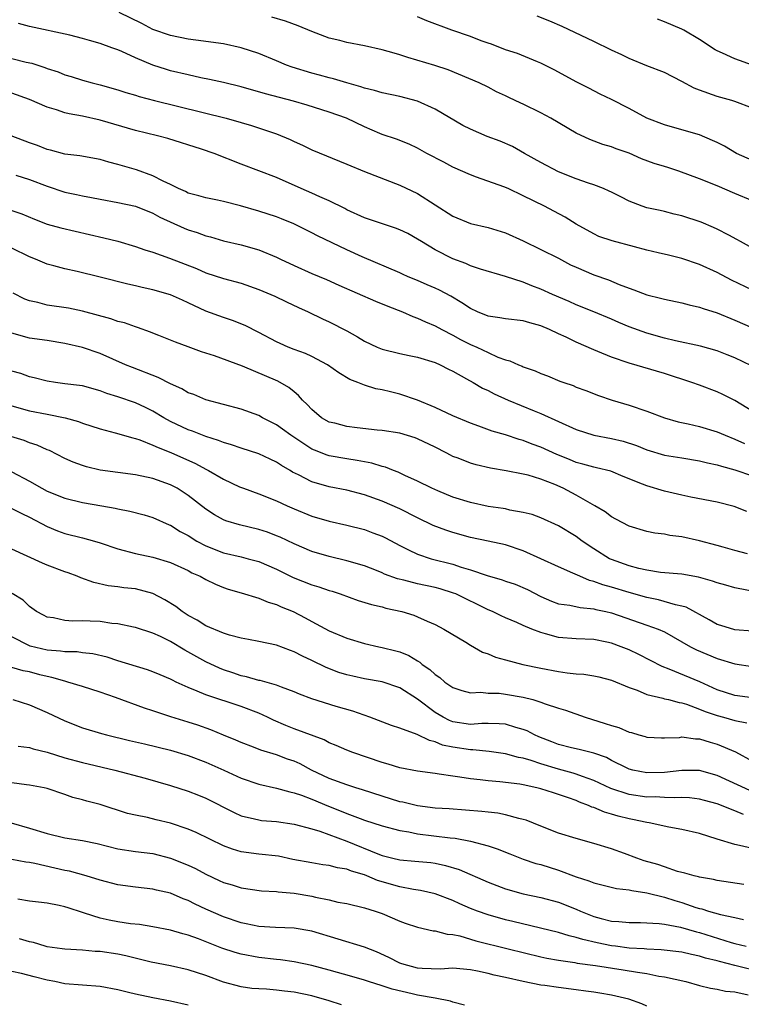
# Model space of a CAD drawing. Units: inches. Extents: x 2658000 to 2661000, y 1560000 to 1561272.
# Drawn here: x 2658618 to 2658700, y 1560490 to 1560602 of the extents above; entities that cross this region are included whole.
import ezdxf

# ---------------------------------------------------------------- set-up
doc = ezdxf.new("R2010")
doc.units = ezdxf.units.IN
doc.header["$MEASUREMENT"] = 0
doc.layers.add('LD26581560_2ft', color=125, linetype='Continuous')

msp = doc.modelspace()

# ---------------------------------------------------------------- linework, layer by layer
at = {"layer": 'LD26581560_2ft'}
for points, elevation in [([(2658701, 1560576.24), (2658699.62, 1560577), (2658699.23, 1560577.23), (2658698.3, 1560577.7), (2658697, 1560578.4), (2658696.59, 1560578.59), (2658695.18, 1560579.18), (2658693, 1560579.93), (2658692.12, 1560580.12), (2658691, 1560580.42), (2658690.51, 1560580.51), (2658689, 1560580.83), (2658688.47, 1560581), (2658687, 1560581.57), (2658686.08, 1560582.08), (2658685, 1560582.59), (2658684.73, 1560582.73), (2658684.1, 1560583), (2658683, 1560583.42), (2658682.39, 1560583.61), (2658681, 1560584.11), (2658679, 1560584.91), (2658677, 1560585.97), (2658675.14, 1560587), (2658673.78, 1560587.78), (2658672.38, 1560588.38), (2658670.92, 1560588.92), (2658669, 1560589.74), (2658668.16, 1560590.16), (2658665, 1560592.01), (2658663, 1560592.92), (2658661, 1560593.47), (2658659, 1560593.88), (2658658.14, 1560594.14), (2658657, 1560594.4), (2658656.57, 1560594.57), (2658655, 1560595), (2658653.47, 1560595.47), (2658653, 1560595.56), (2658651.87, 1560595.87), (2658651, 1560596.09), (2658648.77, 1560596.77), (2658648.16, 1560597), (2658647, 1560597.52), (2658645, 1560598.35), (2658643, 1560598.99), (2658641, 1560599.42), (2658637.86, 1560599.86), (2658637, 1560599.96), (2658635, 1560600.39), (2658633, 1560601.07), (2658631.73, 1560601.73), (2658629.18, 1560603)], 8344), ([(2658701, 1560581.61), (2658699, 1560582.44), (2658697, 1560583.32), (2658695, 1560584.13), (2658692.65, 1560585), (2658691.4, 1560585.4), (2658691, 1560585.51), (2658689.86, 1560585.86), (2658688.39, 1560586.39), (2658687, 1560587.01), (2658685.52, 1560587.52), (2658685, 1560587.75), (2658684.02, 1560588.02), (2658682.56, 1560588.56), (2658681, 1560589.3), (2658678.12, 1560591), (2658677, 1560591.62), (2658675, 1560592.6), (2658674.71, 1560592.71), (2658673.35, 1560593.35), (2658673, 1560593.54), (2658671.98, 1560593.98), (2658671, 1560594.5), (2658669.99, 1560595), (2658666.48, 1560596.48), (2658664.98, 1560596.98), (2658661.89, 1560597.89), (2658661, 1560598.19), (2658660.36, 1560598.36), (2658659, 1560598.77), (2658657, 1560599.19), (2658655, 1560599.59), (2658654.2, 1560599.8), (2658653, 1560600.09), (2658651, 1560600.82), (2658649.48, 1560601.48), (2658648.02, 1560602.02), (2658646.47, 1560602.47)], 8346), ([(2658701, 1560586.19), (2658699.2, 1560587), (2658697.81, 1560587.81), (2658697, 1560588.23), (2658696.47, 1560588.47), (2658695, 1560589.09), (2658693, 1560589.68), (2658691, 1560590.23), (2658689, 1560590.98), (2658687, 1560592.08), (2658685, 1560593.12), (2658683.72, 1560593.72), (2658682.42, 1560594.42), (2658681.09, 1560595.09), (2658678.5, 1560596.5), (2658677, 1560597.23), (2658676.62, 1560597.38), (2658674.35, 1560598.35), (2658673, 1560598.77), (2658671.38, 1560599.38), (2658671, 1560599.5), (2658670.22, 1560599.78), (2658669, 1560600.26), (2658666.91, 1560601), (2658664.06, 1560602.06), (2658663, 1560602.49)], 8348), ([(2658701, 1560592.15), (2658699, 1560592.88), (2658698.64, 1560593), (2658697, 1560593.46), (2658695, 1560594.17), (2658694.4, 1560594.4), (2658693, 1560595.16), (2658691, 1560596.19), (2658689, 1560596.94), (2658687, 1560597.77), (2658686.19, 1560598.19), (2658685, 1560598.73), (2658683, 1560599.71), (2658679.42, 1560601.42), (2658678.01, 1560602.01), (2658676.57, 1560602.57)], 8350), ([(2658701, 1560571.47), (2658698.61, 1560572.61), (2658697, 1560573.47), (2658695, 1560574.4), (2658693, 1560575.08), (2658691.46, 1560575.46), (2658690.29, 1560575.71), (2658689, 1560576.02), (2658687.61, 1560576.39), (2658685.07, 1560577.07), (2658683.58, 1560577.58), (2658683, 1560577.86), (2658681, 1560578.97), (2658679.75, 1560579.75), (2658678.46, 1560580.46), (2658677.42, 1560581), (2658675, 1560582.2), (2658673.27, 1560583), (2658672.79, 1560583.21), (2658669.68, 1560584.32), (2658669, 1560584.55), (2658667, 1560585.44), (2658665.99, 1560585.99), (2658664.07, 1560587), (2658663, 1560587.6), (2658662.06, 1560588.06), (2658660.62, 1560588.62), (2658659, 1560589.15), (2658658.74, 1560589.26), (2658657, 1560590), (2658654.95, 1560591), (2658653, 1560591.69), (2658650.48, 1560592.48), (2658648.94, 1560592.94), (2658647.33, 1560593.33), (2658645.75, 1560593.75), (2658643, 1560594.56), (2658641, 1560595.05), (2658639.4, 1560595.4), (2658638.42, 1560595.58), (2658637, 1560595.9), (2658635, 1560596.38), (2658634.52, 1560596.52), (2658633, 1560597), (2658631, 1560597.83), (2658629.45, 1560598.55), (2658629, 1560598.75), (2658628.35, 1560599), (2658627, 1560599.49), (2658625.8, 1560599.8), (2658625, 1560600.05), (2658623.57, 1560600.43), (2658619, 1560601.4), (2658617.76, 1560601.76)], 8342), ([(2658701, 1560597), (2658699, 1560597.72), (2658697.61, 1560598.39), (2658697, 1560598.63), (2658696.76, 1560598.76), (2658695, 1560599.93), (2658693.22, 1560601), (2658693, 1560601.11), (2658691, 1560601.95), (2658690.24, 1560602.24)], 8352), ([(2658617, 1560597.78), (2658618.63, 1560597.37), (2658619.24, 1560597.24), (2658620.74, 1560596.74), (2658621, 1560596.63), (2658622.24, 1560596.24), (2658623, 1560595.91), (2658623.73, 1560595.73), (2658625, 1560595.31), (2658626.11, 1560595), (2658627, 1560594.79), (2658629, 1560594.22), (2658629.91, 1560593.91), (2658631, 1560593.6), (2658631.45, 1560593.45), (2658633.16, 1560593), (2658641.31, 1560591), (2658643, 1560590.52), (2658644.16, 1560590.16), (2658647, 1560589.21), (2658648.57, 1560588.57), (2658649, 1560588.36), (2658649.95, 1560587.95), (2658651, 1560587.41), (2658655, 1560585.78), (2658657, 1560584.94), (2658661, 1560583.39), (2658663, 1560582.43), (2658665, 1560581.18), (2658667, 1560579.89), (2658669, 1560579.03), (2658671, 1560578.59), (2658673, 1560578), (2658675, 1560577.09), (2658677, 1560576.11), (2658679, 1560575.09), (2658680.37, 1560574.37), (2658681, 1560574.08), (2658683, 1560573.23), (2658684.65, 1560572.65), (2658685.88, 1560572.12), (2658687, 1560571.7), (2658687.53, 1560571.53), (2658689, 1560570.94), (2658690.58, 1560570.58), (2658691, 1560570.45), (2658693, 1560570.03), (2658693.8, 1560569.8), (2658695, 1560569.55), (2658695.39, 1560569.39), (2658697, 1560568.91), (2658699, 1560568.08), (2658701, 1560567.19)], 8340), ([(2658700.89, 1560562.89), (2658699, 1560563.8), (2658698.14, 1560564.14), (2658697, 1560564.58), (2658695.11, 1560565.11), (2658692.27, 1560565.73), (2658691, 1560566.04), (2658689, 1560566.59), (2658687, 1560567.32), (2658685.82, 1560567.82), (2658685, 1560568.19), (2658683.02, 1560569.02), (2658681, 1560569.82), (2658680.19, 1560570.19), (2658678.3, 1560571), (2658677, 1560571.6), (2658675.97, 1560571.97), (2658675, 1560572.39), (2658673, 1560573.04), (2658670.15, 1560573.85), (2658669, 1560574.24), (2658668.5, 1560574.5), (2658667, 1560575.03), (2658665, 1560576.07), (2658663.44, 1560577), (2658663, 1560577.28), (2658661.89, 1560577.89), (2658661, 1560578.32), (2658660.51, 1560578.51), (2658657, 1560579.69), (2658655, 1560580.6), (2658654.74, 1560580.74), (2658653, 1560581.62), (2658651.92, 1560582.08), (2658651, 1560582.5), (2658649.82, 1560583), (2658647, 1560584.27), (2658643, 1560585.79), (2658639.95, 1560587), (2658638.52, 1560587.48), (2658634.69, 1560588.69), (2658633.51, 1560589), (2658631, 1560589.6), (2658627, 1560590.77), (2658625, 1560591.21), (2658623.48, 1560591.48), (2658623, 1560591.61), (2658622.06, 1560591.94), (2658621, 1560592.24), (2658619, 1560593.12), (2658617, 1560593.82)], 8338), ([(2658702.22, 1560557), (2658699, 1560558.94), (2658697.64, 1560559.64), (2658697, 1560559.95), (2658695, 1560560.69), (2658694.1, 1560561), (2658691, 1560562), (2658687, 1560563.19), (2658685, 1560563.89), (2658683.47, 1560564.53), (2658683, 1560564.71), (2658681, 1560565.59), (2658679.87, 1560566.13), (2658679, 1560566.51), (2658677.97, 1560567), (2658677, 1560567.41), (2658675.75, 1560567.75), (2658675, 1560567.99), (2658673, 1560568.23), (2658672.34, 1560568.34), (2658671, 1560568.52), (2658669.82, 1560569), (2658669, 1560569.38), (2658668.04, 1560570.04), (2658666.78, 1560570.78), (2658665.48, 1560571.48), (2658665, 1560571.7), (2658664.09, 1560572.09), (2658663, 1560572.58), (2658661.96, 1560573), (2658661.3, 1560573.3), (2658661, 1560573.44), (2658656.73, 1560575.27), (2658655, 1560576.04), (2658651.64, 1560577.64), (2658651, 1560577.99), (2658648.99, 1560578.99), (2658647.58, 1560579.58), (2658647, 1560579.8), (2658645, 1560580.46), (2658642.94, 1560581.06), (2658641, 1560581.55), (2658640.3, 1560581.7), (2658639, 1560581.95), (2658638.19, 1560582.19), (2658637, 1560582.49), (2658636.67, 1560582.67), (2658635.9, 1560583), (2658635, 1560583.47), (2658634.14, 1560583.86), (2658633, 1560584.47), (2658631.12, 1560585.12), (2658629, 1560585.75), (2658628, 1560586), (2658627, 1560586.31), (2658624.72, 1560586.72), (2658623, 1560586.92), (2658621.38, 1560587.38), (2658621, 1560587.46), (2658619.91, 1560587.91), (2658619, 1560588.21), (2658616.93, 1560589)], 8336), ([(2658617.46, 1560584.54), (2658619, 1560584.05), (2658621, 1560583.28), (2658623, 1560582.61), (2658624.33, 1560582.33), (2658625, 1560582.18), (2658626.01, 1560582.01), (2658627, 1560581.81), (2658629, 1560581.44), (2658631, 1560581), (2658633, 1560580.21), (2658633.78, 1560579.78), (2658636.52, 1560578.52), (2658637, 1560578.32), (2658638.01, 1560578.01), (2658639, 1560577.63), (2658639.52, 1560577.52), (2658641, 1560577.08), (2658643, 1560576.61), (2658645, 1560576.05), (2658647, 1560575.23), (2658647.45, 1560575), (2658649, 1560574.27), (2658651, 1560573.36), (2658652.67, 1560572.67), (2658654.06, 1560572.06), (2658658.23, 1560570.23), (2658659.65, 1560569.65), (2658661.29, 1560569), (2658662.47, 1560568.47), (2658663, 1560568.3), (2658663.89, 1560567.89), (2658665, 1560567.43), (2658665.75, 1560567), (2658667, 1560566.37), (2658667.89, 1560565.89), (2658669, 1560565.31), (2658669.73, 1560565), (2658671, 1560564.4), (2658672.11, 1560563.89), (2658673, 1560563.58), (2658673.46, 1560563.46), (2658674.46, 1560563), (2658674.86, 1560562.86), (2658675, 1560562.78), (2658676.33, 1560562.33), (2658677, 1560562.03), (2658677.75, 1560561.75), (2658679.16, 1560561.16), (2658679.58, 1560561), (2658680.64, 1560560.64), (2658681, 1560560.48), (2658682.09, 1560560.09), (2658683.53, 1560559.53), (2658685.09, 1560559), (2658687, 1560558.43), (2658689, 1560557.75), (2658691, 1560557), (2658692.55, 1560556.55), (2658693.71, 1560556.29), (2658695, 1560555.99), (2658697, 1560555.39), (2658697.9, 1560555), (2658699, 1560554.58), (2658700.09, 1560554.09)], 8334), ([(2658616.64, 1560580.64), (2658618.14, 1560580.14), (2658619.55, 1560579.55), (2658621, 1560578.98), (2658622.54, 1560578.54), (2658627.43, 1560577.43), (2658629.02, 1560577.02), (2658631, 1560576.44), (2658632.06, 1560576.06), (2658633, 1560575.78), (2658634.89, 1560575.11), (2658637.92, 1560573.92), (2658639, 1560573.46), (2658641, 1560572.81), (2658643, 1560572.27), (2658645, 1560571.57), (2658646.81, 1560570.81), (2658648.16, 1560570.16), (2658649.5, 1560569.5), (2658650.61, 1560569), (2658652.22, 1560568.22), (2658653, 1560567.89), (2658655, 1560566.86), (2658656.19, 1560566.19), (2658657, 1560565.69), (2658658.44, 1560565), (2658659, 1560564.77), (2658661, 1560564.29), (2658662.06, 1560564.06), (2658663, 1560563.88), (2658665, 1560563.26), (2658665.59, 1560563), (2658666.5, 1560562.5), (2658667, 1560562.28), (2658668.57, 1560561.43), (2658669.33, 1560561), (2658670.37, 1560560.37), (2658671, 1560560.09), (2658671.71, 1560559.71), (2658673.27, 1560559), (2658676.22, 1560557.78), (2658677, 1560557.48), (2658681, 1560555.67), (2658683, 1560555.01), (2658685, 1560554.65), (2658686.34, 1560554.34), (2658687.85, 1560553.85), (2658689, 1560553.36), (2658691, 1560552.76), (2658693, 1560552.43), (2658695, 1560552.12), (2658695.89, 1560551.89), (2658697, 1560551.67), (2658697.49, 1560551.49), (2658699, 1560551.08), (2658701, 1560550.41)], 8332), ([(2658700.36, 1560546.36), (2658698.91, 1560546.91), (2658697, 1560547.4), (2658694, 1560548), (2658693, 1560548.21), (2658691, 1560548.67), (2658689, 1560549.27), (2658688.53, 1560549.47), (2658686.33, 1560550.33), (2658684.93, 1560550.93), (2658683.32, 1560551.32), (2658683, 1560551.38), (2658681.74, 1560551.74), (2658681, 1560551.92), (2658680.25, 1560552.25), (2658678.82, 1560552.82), (2658677, 1560553.66), (2658676.01, 1560554.01), (2658675, 1560554.43), (2658674.54, 1560554.54), (2658673, 1560555.07), (2658671.48, 1560555.48), (2658669.95, 1560556.05), (2658669, 1560556.37), (2658667, 1560557.21), (2658665, 1560558.17), (2658663, 1560558.99), (2658661, 1560559.67), (2658659.92, 1560559.92), (2658659, 1560560.17), (2658658.29, 1560560.29), (2658657, 1560560.7), (2658656.25, 1560561), (2658655.33, 1560561.33), (2658654.08, 1560562.08), (2658652.81, 1560563), (2658651, 1560563.95), (2658650.28, 1560564.28), (2658649, 1560564.74), (2658648.35, 1560565), (2658647.41, 1560565.41), (2658647, 1560565.61), (2658645, 1560566.68), (2658643.45, 1560567.45), (2658642.03, 1560568.02), (2658641, 1560568.36), (2658639, 1560569.11), (2658637, 1560570.05), (2658636.33, 1560570.33), (2658635, 1560570.95), (2658633, 1560571.52), (2658631.77, 1560571.77), (2658631, 1560571.96), (2658630.15, 1560572.15), (2658627, 1560572.95), (2658624.41, 1560573.59), (2658623, 1560573.89), (2658621.76, 1560574.24), (2658621, 1560574.43), (2658619.67, 1560575), (2658619, 1560575.26), (2658617, 1560576.24)], 8330), ([(2658700.44, 1560541.56), (2658699, 1560541.93), (2658697.68, 1560542.32), (2658697, 1560542.51), (2658695, 1560543.01), (2658693, 1560543.47), (2658691.64, 1560543.64), (2658691, 1560543.79), (2658689.91, 1560543.91), (2658689, 1560544.1), (2658687, 1560544.7), (2658685.5, 1560545.5), (2658685, 1560545.74), (2658684.29, 1560546.3), (2658683.11, 1560547), (2658681, 1560548.21), (2658679.52, 1560549), (2658678.58, 1560549.42), (2658677, 1560550.03), (2658675.54, 1560550.46), (2658675, 1560550.58), (2658673.04, 1560550.96), (2658671.27, 1560551.27), (2658669.65, 1560551.65), (2658669, 1560551.83), (2658667.61, 1560552.39), (2658667, 1560552.61), (2658666.74, 1560552.74), (2658666.26, 1560553), (2658665, 1560553.64), (2658663, 1560554.62), (2658662.72, 1560554.72), (2658661, 1560555.24), (2658659, 1560555.53), (2658658.41, 1560555.59), (2658656.15, 1560555.85), (2658655, 1560556), (2658653.63, 1560556.37), (2658653, 1560556.51), (2658652.12, 1560557), (2658651, 1560557.93), (2658650.49, 1560558.49), (2658649.94, 1560559), (2658649.51, 1560559.51), (2658649, 1560559.92), (2658648.42, 1560560.42), (2658647.15, 1560561.15), (2658643.16, 1560562.84), (2658639.99, 1560564.01), (2658638.49, 1560564.49), (2658637, 1560565.05), (2658635.56, 1560565.56), (2658635, 1560565.81), (2658633.68, 1560566.32), (2658633, 1560566.59), (2658632.72, 1560566.72), (2658631.24, 1560567.24), (2658631, 1560567.31), (2658629.75, 1560567.75), (2658629, 1560567.93), (2658628.21, 1560568.21), (2658625, 1560569.09), (2658623.42, 1560569.42), (2658621, 1560569.79), (2658619.93, 1560570.07), (2658619, 1560570.26), (2658618.46, 1560570.46), (2658617.14, 1560571.14)], 8328), ([(2658705, 1560536.52), (2658699, 1560537.68), (2658697.99, 1560537.99), (2658697, 1560538.24), (2658696.46, 1560538.46), (2658694.89, 1560538.89), (2658693, 1560539.23), (2658690.56, 1560539.44), (2658689, 1560539.68), (2658688.12, 1560539.88), (2658687, 1560540.18), (2658685, 1560540.9), (2658684.79, 1560541), (2658683, 1560542.12), (2658681.67, 1560543), (2658681, 1560543.51), (2658679, 1560544.73), (2658677, 1560545.62), (2658676, 1560546), (2658675, 1560546.24), (2658673.48, 1560546.52), (2658673, 1560546.64), (2658672.7, 1560546.7), (2658671, 1560546.94), (2658669, 1560547.36), (2658667, 1560548), (2658665.3, 1560548.7), (2658664.62, 1560549), (2658663, 1560549.8), (2658661.55, 1560550.45), (2658660.81, 1560550.81), (2658660.27, 1560551), (2658659.38, 1560551.38), (2658659, 1560551.46), (2658657.84, 1560551.84), (2658656.16, 1560552.16), (2658655, 1560552.34), (2658653, 1560552.68), (2658652.76, 1560552.76), (2658651.3, 1560553.3), (2658651, 1560553.44), (2658648.62, 1560555), (2658647.7, 1560555.7), (2658647, 1560556.2), (2658645.43, 1560557), (2658645, 1560557.24), (2658643, 1560557.96), (2658639, 1560559.02), (2658637.62, 1560559.62), (2658637, 1560559.83), (2658636.26, 1560560.26), (2658635, 1560560.84), (2658633.58, 1560561.58), (2658630.68, 1560562.68), (2658629.88, 1560563), (2658627, 1560564.28), (2658625.02, 1560564.98), (2658623, 1560565.44), (2658621, 1560565.75), (2658619, 1560566.03), (2658617, 1560566.58)], 8326), ([(2658701, 1560532.79), (2658699, 1560532.94), (2658697.4, 1560533.4), (2658697, 1560533.53), (2658696.07, 1560534.07), (2658693.48, 1560535.48), (2658693, 1560535.61), (2658692.25, 1560535.75), (2658690.32, 1560536.32), (2658689, 1560536.59), (2658687, 1560537.15), (2658685, 1560537.76), (2658684.02, 1560538.02), (2658683, 1560538.41), (2658682.52, 1560538.52), (2658681.41, 1560539), (2658680.63, 1560539.37), (2658679, 1560540.09), (2658675, 1560541.89), (2658673, 1560542.56), (2658671, 1560543), (2658669, 1560543.41), (2658667, 1560543.96), (2658666.22, 1560544.22), (2658664.78, 1560544.78), (2658663, 1560545.63), (2658661, 1560546.64), (2658659, 1560547.52), (2658657, 1560548.25), (2658655, 1560548.77), (2658653, 1560549.14), (2658651, 1560549.71), (2658649.5, 1560550.5), (2658648.83, 1560550.83), (2658648.56, 1560551), (2658647.57, 1560551.57), (2658647, 1560551.96), (2658646.28, 1560552.28), (2658645, 1560552.91), (2658643, 1560553.55), (2658641.92, 1560553.92), (2658641, 1560554.18), (2658640.43, 1560554.43), (2658639, 1560554.86), (2658637.47, 1560555.47), (2658637, 1560555.63), (2658635, 1560556.58), (2658634.23, 1560557), (2658633, 1560557.73), (2658632.15, 1560558.15), (2658631, 1560558.67), (2658629, 1560559.36), (2658627.76, 1560559.76), (2658627, 1560560.05), (2658625, 1560560.6), (2658624.66, 1560560.66), (2658623, 1560560.86), (2658621.96, 1560561), (2658621, 1560561.15), (2658619.54, 1560561.54), (2658619, 1560561.65), (2658618, 1560562), (2658617, 1560562.3)], 8324), ([(2658617, 1560558.33), (2658619, 1560557.78), (2658621, 1560557.41), (2658623.04, 1560557), (2658624.56, 1560556.56), (2658625, 1560556.39), (2658627, 1560555.72), (2658628.71, 1560555.29), (2658630.7, 1560554.7), (2658631, 1560554.65), (2658631.52, 1560554.48), (2658633, 1560553.9), (2658633.6, 1560553.6), (2658635.04, 1560553.04), (2658637.81, 1560551.81), (2658639, 1560551.15), (2658639.31, 1560551), (2658641, 1560550.02), (2658642.83, 1560549.17), (2658643.25, 1560549), (2658645, 1560548.37), (2658647, 1560547.58), (2658648.22, 1560547), (2658649, 1560546.66), (2658651, 1560545.82), (2658653, 1560545.24), (2658655, 1560544.81), (2658657, 1560544.3), (2658657.95, 1560543.95), (2658659, 1560543.54), (2658659.36, 1560543.36), (2658661, 1560542.48), (2658661.98, 1560542.02), (2658663, 1560541.51), (2658664.55, 1560541), (2658667, 1560540.37), (2658667.95, 1560540.05), (2658669, 1560539.75), (2658670.91, 1560539.09), (2658672.6, 1560538.6), (2658673, 1560538.45), (2658674.09, 1560538.09), (2658675.49, 1560537.49), (2658677, 1560536.71), (2658678.19, 1560536.19), (2658679, 1560535.89), (2658680.28, 1560535.72), (2658681.44, 1560535.44), (2658683, 1560535.31), (2658683.24, 1560535.24), (2658684.36, 1560535), (2658685, 1560534.84), (2658689, 1560533.46), (2658690.28, 1560533), (2658691, 1560532.68), (2658693, 1560531.57), (2658693.97, 1560531), (2658694.64, 1560530.64), (2658697, 1560529.68), (2658699, 1560529.08), (2658701, 1560528.75)], 8322), ([(2658701, 1560525.19), (2658699, 1560525.47), (2658697, 1560526.13), (2658695.03, 1560527.03), (2658691.54, 1560528.46), (2658690.75, 1560528.75), (2658688.12, 1560530.12), (2658687, 1560530.64), (2658686.1, 1560531), (2658685, 1560531.4), (2658684.47, 1560531.53), (2658683, 1560531.82), (2658681, 1560531.9), (2658679, 1560532.06), (2658677.52, 1560532.48), (2658677, 1560532.61), (2658675.97, 1560533), (2658675, 1560533.41), (2658674.25, 1560533.75), (2658673, 1560534.27), (2658672.5, 1560534.5), (2658671.5, 1560535), (2658671, 1560535.21), (2658667.33, 1560537), (2658667.09, 1560537.09), (2658665.57, 1560537.57), (2658665, 1560537.72), (2658663, 1560538.16), (2658661.44, 1560538.56), (2658660.72, 1560538.72), (2658659.26, 1560539.26), (2658659, 1560539.39), (2658658.34, 1560539.67), (2658657, 1560540.19), (2658655, 1560540.77), (2658653, 1560541.23), (2658651, 1560541.82), (2658649, 1560542.67), (2658647.43, 1560543.43), (2658647, 1560543.61), (2658645.99, 1560543.99), (2658645, 1560544.31), (2658642.83, 1560544.83), (2658641.28, 1560545.28), (2658641, 1560545.4), (2658639.98, 1560545.98), (2658639, 1560546.61), (2658637, 1560548.18), (2658635.74, 1560549), (2658635, 1560549.4), (2658633, 1560550.11), (2658631, 1560550.53), (2658627, 1560551.06), (2658625.44, 1560551.44), (2658625, 1560551.57), (2658623.95, 1560551.95), (2658623, 1560552.38), (2658621.26, 1560553.26), (2658621, 1560553.35), (2658619.88, 1560553.88), (2658619, 1560554.15), (2658618.4, 1560554.4), (2658616.88, 1560554.88)], 8320), ([(2658617, 1560550.84), (2658619, 1560549.81), (2658620.39, 1560549), (2658621, 1560548.67), (2658623, 1560547.85), (2658625, 1560547.38), (2658627.21, 1560547), (2658628.72, 1560546.72), (2658629, 1560546.65), (2658630.38, 1560546.38), (2658631.98, 1560545.98), (2658633, 1560545.68), (2658634.85, 1560544.85), (2658635, 1560544.8), (2658636.1, 1560544.1), (2658637, 1560543.62), (2658637.99, 1560543), (2658639, 1560542.46), (2658641, 1560541.68), (2658643, 1560541.21), (2658643.81, 1560541), (2658645, 1560540.67), (2658647, 1560539.8), (2658648.88, 1560538.88), (2658651, 1560538.04), (2658651.81, 1560537.81), (2658653, 1560537.39), (2658653.31, 1560537.31), (2658654.22, 1560537), (2658656.27, 1560536.27), (2658657.8, 1560535.8), (2658659, 1560535.52), (2658659.4, 1560535.4), (2658661.23, 1560535), (2658662.57, 1560534.57), (2658663, 1560534.4), (2658664.11, 1560533.9), (2658665, 1560533.51), (2658665.99, 1560533), (2658668.49, 1560531.51), (2658669, 1560531.19), (2658670.39, 1560530.39), (2658671, 1560530.19), (2658671.83, 1560529.83), (2658673, 1560529.5), (2658674.95, 1560529), (2658677, 1560528.57), (2658679, 1560528.18), (2658679.96, 1560528.04), (2658681, 1560527.93), (2658681.88, 1560527.88), (2658683, 1560527.7), (2658683.58, 1560527.58), (2658685, 1560527.21), (2658687, 1560526.37), (2658687.93, 1560526.07), (2658689, 1560525.6), (2658690.83, 1560525.17), (2658691, 1560525.11), (2658691.47, 1560525), (2658692.67, 1560524.67), (2658693, 1560524.63), (2658693.52, 1560524.48), (2658695, 1560523.93), (2658695.64, 1560523.64), (2658697, 1560523.19), (2658697.72, 1560523), (2658699, 1560522.63), (2658700.36, 1560522.36)], 8318), ([(2658617, 1560546.69), (2658618.11, 1560546.11), (2658619, 1560545.72), (2658621, 1560544.66), (2658622.17, 1560544.17), (2658623, 1560543.87), (2658625, 1560543.38), (2658626.38, 1560543), (2658627, 1560542.81), (2658629, 1560542.13), (2658631, 1560541.6), (2658633, 1560541.16), (2658635, 1560540.57), (2658637, 1560539.64), (2658637.41, 1560539.41), (2658638.36, 1560539), (2658639, 1560538.62), (2658640.09, 1560538.09), (2658641, 1560537.73), (2658641.54, 1560537.54), (2658643, 1560537.14), (2658645, 1560536.53), (2658646.06, 1560536.06), (2658647, 1560535.81), (2658647.54, 1560535.54), (2658648.88, 1560535), (2658650.27, 1560534.27), (2658651, 1560533.86), (2658653, 1560532.81), (2658655, 1560531.97), (2658657, 1560531.36), (2658658.63, 1560531), (2658659, 1560530.93), (2658660.55, 1560530.55), (2658661, 1560530.42), (2658662, 1560530), (2658663, 1560529.39), (2658663.25, 1560529.25), (2658663.54, 1560529), (2658664.41, 1560528.41), (2658665, 1560527.84), (2658665.52, 1560527.52), (2658666.11, 1560527), (2658667, 1560526.37), (2658668.03, 1560526.03), (2658669, 1560525.78), (2658670.17, 1560525.83), (2658671, 1560525.75), (2658672.28, 1560525.72), (2658673, 1560525.64), (2658675, 1560525.28), (2658676.07, 1560525), (2658677, 1560524.72), (2658677.47, 1560524.53), (2658679, 1560524.03), (2658679.8, 1560523.8), (2658682.02, 1560523), (2658684.3, 1560522.3), (2658685, 1560522.05), (2658685.82, 1560521.82), (2658687, 1560521.31), (2658687.26, 1560521.26), (2658688.09, 1560521), (2658688.81, 1560520.81), (2658689, 1560520.74), (2658690.66, 1560520.66), (2658691, 1560520.66), (2658692.72, 1560520.72), (2658693, 1560520.76), (2658694.55, 1560520.55), (2658695, 1560520.54), (2658696.18, 1560520.18), (2658697, 1560519.94), (2658699.06, 1560519.06), (2658701, 1560518.03)], 8316), ([(2658700.7, 1560514.7), (2658697, 1560516.39), (2658695, 1560516.95), (2658693, 1560516.96), (2658691, 1560516.72), (2658689, 1560516.68), (2658687.43, 1560517), (2658687, 1560517.12), (2658686.78, 1560517.22), (2658685, 1560518.11), (2658684.42, 1560518.42), (2658683, 1560518.91), (2658681.33, 1560519.33), (2658680.48, 1560519.52), (2658679, 1560519.9), (2658678.22, 1560520.22), (2658676.77, 1560520.77), (2658676.26, 1560521), (2658675.45, 1560521.45), (2658675, 1560521.62), (2658674.16, 1560521.84), (2658673, 1560522.21), (2658672.27, 1560522.27), (2658671, 1560522.28), (2658670.28, 1560522.28), (2658669, 1560522.19), (2658667, 1560522.49), (2658666.63, 1560522.63), (2658665.9, 1560523), (2658665, 1560523.53), (2658663, 1560525.04), (2658661, 1560526.33), (2658659, 1560527.03), (2658657, 1560527.37), (2658655.66, 1560527.66), (2658655, 1560527.8), (2658654.08, 1560528.08), (2658652.64, 1560528.64), (2658651, 1560529.45), (2658649.94, 1560529.94), (2658649, 1560530.44), (2658648.58, 1560530.58), (2658647, 1560531.19), (2658645, 1560531.61), (2658643.84, 1560531.84), (2658643, 1560531.98), (2658641.68, 1560532.32), (2658641, 1560532.54), (2658639, 1560533.39), (2658638.01, 1560534.01), (2658637, 1560534.55), (2658636.3, 1560535), (2658635.58, 1560535.58), (2658634.34, 1560536.34), (2658633, 1560537.04), (2658631, 1560537.57), (2658629.69, 1560537.69), (2658629, 1560537.8), (2658627.9, 1560537.9), (2658626.28, 1560538.28), (2658624.82, 1560538.82), (2658624.41, 1560539), (2658623.38, 1560539.38), (2658623, 1560539.5), (2658621, 1560540.26), (2658620.48, 1560540.48), (2658617, 1560542.07)], 8314), ([(2658699.96, 1560511.96), (2658699, 1560512.38), (2658697, 1560513.18), (2658695.56, 1560513.56), (2658695, 1560513.72), (2658693.85, 1560513.85), (2658693, 1560513.89), (2658692.16, 1560513.84), (2658691, 1560513.88), (2658689.95, 1560513.95), (2658689, 1560513.94), (2658687, 1560514.25), (2658684.92, 1560514.92), (2658683, 1560515.84), (2658681.73, 1560516.27), (2658681, 1560516.56), (2658680.66, 1560516.66), (2658679, 1560517.1), (2658677, 1560517.72), (2658675.9, 1560518.1), (2658675, 1560518.36), (2658674.45, 1560518.45), (2658673, 1560518.85), (2658671.12, 1560519.12), (2658669.29, 1560519.3), (2658669, 1560519.29), (2658667, 1560519.59), (2658665.85, 1560519.85), (2658665, 1560520.2), (2658664.35, 1560520.35), (2658662.96, 1560521.04), (2658661, 1560521.77), (2658660.06, 1560522.06), (2658657.58, 1560523), (2658655.68, 1560523.68), (2658653.76, 1560524.24), (2658651, 1560525.11), (2658649.63, 1560525.63), (2658649, 1560525.9), (2658647.59, 1560526.41), (2658647, 1560526.65), (2658645.16, 1560527.16), (2658645, 1560527.19), (2658643.6, 1560527.6), (2658643, 1560527.71), (2658642.04, 1560528.04), (2658641, 1560528.38), (2658640.56, 1560528.56), (2658639, 1560529.29), (2658636.62, 1560530.62), (2658635, 1560531.59), (2658633.85, 1560532.15), (2658633, 1560532.54), (2658631, 1560533.19), (2658630.78, 1560533.22), (2658629, 1560533.61), (2658628.34, 1560533.66), (2658627, 1560533.86), (2658625.89, 1560533.89), (2658625, 1560533.95), (2658623.91, 1560533.91), (2658623, 1560534), (2658621.72, 1560534.28), (2658621, 1560534.36), (2658620.57, 1560534.57), (2658619.8, 1560535), (2658619, 1560535.56), (2658618.28, 1560536.28), (2658617.04, 1560537.04)], 8312), ([(2658701, 1560508.1), (2658699.54, 1560508.46), (2658699, 1560508.55), (2658697, 1560509.16), (2658695, 1560509.79), (2658693, 1560510.25), (2658691.49, 1560510.51), (2658689.27, 1560511), (2658689, 1560511.04), (2658687.39, 1560511.39), (2658687, 1560511.46), (2658685.77, 1560511.77), (2658685, 1560512), (2658684.21, 1560512.21), (2658683, 1560512.74), (2658682.79, 1560512.79), (2658682.39, 1560513), (2658681.37, 1560513.37), (2658681, 1560513.55), (2658680.14, 1560513.86), (2658679, 1560514.24), (2658678.41, 1560514.41), (2658677, 1560514.88), (2658676.53, 1560515), (2658675, 1560515.32), (2658674.61, 1560515.39), (2658672.33, 1560515.67), (2658671, 1560515.79), (2658670.09, 1560515.91), (2658669, 1560516.02), (2658667.79, 1560516.21), (2658667, 1560516.3), (2658665.45, 1560516.55), (2658665, 1560516.6), (2658663, 1560516.87), (2658661, 1560517.25), (2658659.68, 1560517.68), (2658659, 1560517.87), (2658655.68, 1560519), (2658655, 1560519.26), (2658653.79, 1560519.79), (2658653, 1560520.11), (2658652.43, 1560520.43), (2658649, 1560521.7), (2658648.07, 1560522.07), (2658646.66, 1560522.66), (2658645.99, 1560523), (2658645, 1560523.46), (2658643, 1560524.22), (2658639, 1560525.56), (2658638.02, 1560525.98), (2658637, 1560526.36), (2658635.61, 1560527), (2658635.2, 1560527.2), (2658635, 1560527.31), (2658633.81, 1560527.81), (2658633, 1560528.17), (2658632.38, 1560528.38), (2658629, 1560529.42), (2658627.81, 1560529.81), (2658626.19, 1560530.19), (2658625, 1560530.31), (2658624.41, 1560530.41), (2658623, 1560530.44), (2658622.52, 1560530.52), (2658621, 1560530.63), (2658619.07, 1560531.07), (2658619, 1560531.1), (2658617, 1560532.13)], 8310), ([(2658700.03, 1560504.03), (2658697, 1560504.47), (2658696.58, 1560504.58), (2658695, 1560504.85), (2658694.89, 1560504.89), (2658694.38, 1560505), (2658693.31, 1560505.31), (2658692.49, 1560505.51), (2658691, 1560506.01), (2658690.27, 1560506.27), (2658688.72, 1560506.72), (2658687.87, 1560507), (2658686.48, 1560507.52), (2658685, 1560508.05), (2658683, 1560508.68), (2658681, 1560509.23), (2658679, 1560509.85), (2658677, 1560510.63), (2658675.31, 1560511.31), (2658675, 1560511.41), (2658674.49, 1560511.51), (2658673, 1560511.93), (2658672.11, 1560512.11), (2658671, 1560512.21), (2658670.31, 1560512.31), (2658666.6, 1560512.6), (2658665, 1560512.7), (2658663, 1560512.93), (2658661.35, 1560513.35), (2658661, 1560513.41), (2658659, 1560514.04), (2658656.77, 1560514.77), (2658655.99, 1560515), (2658655, 1560515.32), (2658653, 1560516.04), (2658650.98, 1560517), (2658649.7, 1560517.7), (2658649, 1560518.01), (2658648.26, 1560518.26), (2658647, 1560518.73), (2658645.25, 1560519.25), (2658644.39, 1560519.61), (2658643, 1560520.13), (2658642.4, 1560520.4), (2658641, 1560520.95), (2658639.56, 1560521.56), (2658638.09, 1560522.09), (2658637, 1560522.44), (2658635.03, 1560523.03), (2658633, 1560523.72), (2658632.04, 1560524.04), (2658628.76, 1560525.24), (2658627, 1560525.86), (2658625, 1560526.49), (2658623.35, 1560527), (2658623, 1560527.09), (2658621.53, 1560527.53), (2658621, 1560527.62), (2658620.18, 1560527.82), (2658619, 1560528.14), (2658618.28, 1560528.28), (2658617, 1560528.64)], 8308), ([(2658617.09, 1560525), (2658619, 1560524.41), (2658621, 1560523.53), (2658623, 1560522.58), (2658625, 1560521.81), (2658627.15, 1560521.15), (2658627.71, 1560521), (2658630.35, 1560520.35), (2658632.02, 1560519.98), (2658635, 1560519.26), (2658637, 1560518.66), (2658639, 1560517.9), (2658641.02, 1560517), (2658643, 1560516.09), (2658645, 1560515.4), (2658647, 1560514.95), (2658648.52, 1560514.52), (2658649, 1560514.44), (2658649.84, 1560514.16), (2658651, 1560513.7), (2658652.9, 1560512.9), (2658654.34, 1560512.34), (2658655, 1560512.06), (2658656.49, 1560511.51), (2658657, 1560511.33), (2658659, 1560510.69), (2658661, 1560510.14), (2658662.01, 1560509.99), (2658663, 1560509.77), (2658666.7, 1560509.3), (2658667.26, 1560509.26), (2658669, 1560508.95), (2658671, 1560508.4), (2658672.05, 1560508.05), (2658673.48, 1560507.48), (2658675, 1560506.91), (2658676.42, 1560506.42), (2658677, 1560506.28), (2658679, 1560505.64), (2658681, 1560504.89), (2658682.44, 1560504.44), (2658683, 1560504.2), (2658685.56, 1560503.56), (2658687, 1560503.41), (2658687.32, 1560503.32), (2658689, 1560503.09), (2658691, 1560502.58), (2658692.19, 1560502.19), (2658693, 1560501.96), (2658694.58, 1560501.42), (2658695, 1560501.29), (2658695.25, 1560501.25), (2658696.01, 1560501), (2658697.37, 1560500.63), (2658699, 1560500.28), (2658699.97, 1560500.03)], 8306), ([(2658617.72, 1560519.72), (2658619, 1560519.58), (2658619.42, 1560519.42), (2658621, 1560519.05), (2658623, 1560518.41), (2658625, 1560517.86), (2658628.66, 1560517), (2658632.1, 1560516.1), (2658635, 1560515.24), (2658637, 1560514.62), (2658638.17, 1560514.17), (2658639, 1560513.83), (2658642.19, 1560512.19), (2658643, 1560511.82), (2658644.52, 1560511.48), (2658645, 1560511.34), (2658645.29, 1560511.29), (2658647, 1560511.15), (2658649, 1560510.87), (2658651, 1560510.35), (2658651.91, 1560510.09), (2658655, 1560508.95), (2658658.51, 1560507.49), (2658659, 1560507.31), (2658660.21, 1560507), (2658661, 1560506.81), (2658662.68, 1560506.68), (2658664.5, 1560506.5), (2658665, 1560506.43), (2658666.18, 1560506.18), (2658667.72, 1560505.72), (2658671, 1560504.29), (2658673, 1560503.53), (2658675, 1560502.95), (2658677, 1560502.54), (2658679, 1560502.01), (2658681, 1560501.21), (2658681.48, 1560501), (2658683, 1560500.4), (2658683.84, 1560500.16), (2658685, 1560499.87), (2658685.82, 1560499.82), (2658687, 1560499.69), (2658688.31, 1560499.69), (2658690.4, 1560499.6), (2658691, 1560499.52), (2658692.82, 1560499.18), (2658694.64, 1560498.64), (2658695, 1560498.56), (2658698.56, 1560497.44), (2658699, 1560497.32), (2658700.27, 1560497)], 8304), ([(2658702.05, 1560494.05), (2658699, 1560494.82), (2658697.26, 1560495.26), (2658697, 1560495.34), (2658695.66, 1560495.66), (2658695, 1560495.89), (2658694.07, 1560496.07), (2658693, 1560496.34), (2658690.62, 1560496.62), (2658689, 1560496.68), (2658688.72, 1560496.72), (2658687, 1560496.81), (2658685.46, 1560497), (2658685, 1560497.06), (2658683.39, 1560497.39), (2658681.76, 1560497.76), (2658681, 1560498.02), (2658680.2, 1560498.2), (2658679, 1560498.58), (2658673.8, 1560499.8), (2658673, 1560500), (2658671, 1560500.57), (2658669.79, 1560501), (2658669, 1560501.31), (2658667.82, 1560501.82), (2658667, 1560502.2), (2658665, 1560502.96), (2658663.34, 1560503.34), (2658662.56, 1560503.44), (2658661, 1560503.74), (2658658.46, 1560504.46), (2658657.25, 1560505), (2658657, 1560505.1), (2658655.53, 1560505.53), (2658655, 1560505.76), (2658653.91, 1560505.91), (2658653, 1560506.18), (2658652.26, 1560506.26), (2658651, 1560506.47), (2658648.87, 1560506.87), (2658647.22, 1560507.22), (2658645, 1560507.47), (2658643, 1560507.73), (2658642.01, 1560508.01), (2658641, 1560508.39), (2658637.91, 1560509.91), (2658637, 1560510.31), (2658635, 1560510.99), (2658633.36, 1560511.36), (2658632.39, 1560511.61), (2658631, 1560511.87), (2658630.09, 1560512.09), (2658627, 1560513.08), (2658625.48, 1560513.48), (2658625, 1560513.63), (2658623.9, 1560513.9), (2658623, 1560514.24), (2658621, 1560514.92), (2658620.65, 1560515), (2658619, 1560515.3), (2658618.67, 1560515.33), (2658617, 1560515.57)], 8302), ([(2658616.92, 1560511), (2658619, 1560510.41), (2658621, 1560509.8), (2658623, 1560509.3), (2658625, 1560509), (2658626.67, 1560508.67), (2658629, 1560508.07), (2658631, 1560507.76), (2658633, 1560507.52), (2658635, 1560507), (2658637, 1560506.2), (2658637.82, 1560505.82), (2658639, 1560505.19), (2658640.49, 1560504.49), (2658641, 1560504.24), (2658641.97, 1560503.97), (2658643, 1560503.63), (2658645.31, 1560503.31), (2658647, 1560503.21), (2658647.18, 1560503.18), (2658649, 1560503.03), (2658651, 1560502.68), (2658651.42, 1560502.57), (2658653, 1560502.27), (2658653.97, 1560502.03), (2658655, 1560501.85), (2658657, 1560501.36), (2658658.19, 1560501), (2658659, 1560500.72), (2658661, 1560499.85), (2658661.62, 1560499.62), (2658663, 1560499.17), (2658664.77, 1560498.77), (2658665, 1560498.76), (2658666.38, 1560498.38), (2658667, 1560498.35), (2658667.82, 1560498.18), (2658669.63, 1560497.63), (2658673.29, 1560496.71), (2658677, 1560495.81), (2658677.67, 1560495.67), (2658679, 1560495.43), (2658680.84, 1560495.16), (2658681.1, 1560495.1), (2658683.19, 1560494.81), (2658686.33, 1560494.33), (2658687.95, 1560494.05), (2658689, 1560493.9), (2658690.39, 1560493.61), (2658691, 1560493.53), (2658693.42, 1560493), (2658695, 1560492.54), (2658696.24, 1560492.24), (2658697, 1560492.15), (2658697.92, 1560491.92), (2658699, 1560491.83), (2658700.52, 1560491.48)], 8300), ([(2658689, 1560490.22), (2658688.46, 1560490.46), (2658686.96, 1560491), (2658685, 1560491.44), (2658683.69, 1560491.69), (2658683, 1560491.79), (2658682.09, 1560491.91), (2658681, 1560492.07), (2658679, 1560492.32), (2658677.44, 1560492.56), (2658677, 1560492.61), (2658675, 1560493.02), (2658673, 1560493.45), (2658671.71, 1560493.71), (2658671, 1560493.91), (2658669.81, 1560494.19), (2658669, 1560494.34), (2658667, 1560494.51), (2658665.58, 1560494.42), (2658663.52, 1560494.48), (2658663, 1560494.53), (2658661.24, 1560495), (2658661, 1560495.08), (2658659.75, 1560495.75), (2658658.36, 1560496.36), (2658657, 1560496.91), (2658651, 1560498.74), (2658649, 1560499.08), (2658646.88, 1560499.12), (2658645, 1560499.24), (2658643.56, 1560499.56), (2658643, 1560499.66), (2658641, 1560500.34), (2658639, 1560501.22), (2658637.79, 1560501.79), (2658637, 1560502.2), (2658636.41, 1560502.41), (2658635, 1560503.02), (2658633.38, 1560503.38), (2658633, 1560503.48), (2658631, 1560503.71), (2658629, 1560503.99), (2658627, 1560504.51), (2658625.42, 1560505), (2658623.52, 1560505.52), (2658623, 1560505.62), (2658619.59, 1560506.41), (2658619, 1560506.51), (2658618.56, 1560506.56), (2658617, 1560506.84)], 8298), ([(2658668.34, 1560490.34), (2658667, 1560490.68), (2658666.76, 1560490.76), (2658665, 1560491.12), (2658663, 1560491.47), (2658662.38, 1560491.62), (2658660.12, 1560492.12), (2658659, 1560492.51), (2658657.43, 1560493), (2658657, 1560493.15), (2658655.57, 1560493.57), (2658653, 1560494.3), (2658651, 1560494.81), (2658649, 1560495.25), (2658647.47, 1560495.47), (2658647, 1560495.51), (2658645, 1560495.73), (2658643, 1560496.11), (2658642.31, 1560496.31), (2658640.81, 1560496.81), (2658638.15, 1560497.85), (2658637, 1560498.25), (2658636.4, 1560498.4), (2658635, 1560498.83), (2658633, 1560499.23), (2658631.46, 1560499.46), (2658630.43, 1560499.57), (2658629, 1560499.77), (2658628.02, 1560499.98), (2658627, 1560500.18), (2658625.23, 1560500.77), (2658625, 1560500.83), (2658623.36, 1560501.36), (2658623, 1560501.49), (2658622.35, 1560501.65), (2658621, 1560501.9), (2658620.01, 1560502.01), (2658619, 1560502.14), (2658617.66, 1560502.34)], 8296), ([(2658654.37, 1560490.37), (2658653, 1560490.81), (2658651, 1560491.37), (2658649, 1560491.78), (2658647.9, 1560491.9), (2658647, 1560492.03), (2658645.86, 1560492.14), (2658645, 1560492.17), (2658644.22, 1560492.22), (2658643, 1560492.4), (2658641, 1560492.95), (2658639, 1560493.7), (2658637, 1560494.35), (2658635, 1560494.77), (2658632.78, 1560495.22), (2658629.92, 1560495.92), (2658629, 1560496.1), (2658627, 1560496.41), (2658626.43, 1560496.43), (2658625, 1560496.56), (2658623, 1560496.66), (2658622.71, 1560496.71), (2658621, 1560496.94), (2658620.77, 1560497), (2658619.43, 1560497.43), (2658619, 1560497.51), (2658617.86, 1560497.86)], 8294), ([(2658637, 1560490.31), (2658635, 1560490.79), (2658633, 1560491.15), (2658631, 1560491.56), (2658630.23, 1560491.77), (2658629, 1560492.08), (2658627, 1560492.45), (2658625, 1560492.59), (2658623, 1560492.76), (2658621.87, 1560493), (2658621, 1560493.16), (2658619.52, 1560493.52), (2658618.08, 1560493.92), (2658617, 1560494.14)], 8292)]:
    msp.add_lwpolyline(points, dxfattribs=dict(at, elevation=elevation))

doc.saveas('drawing.dxf')
